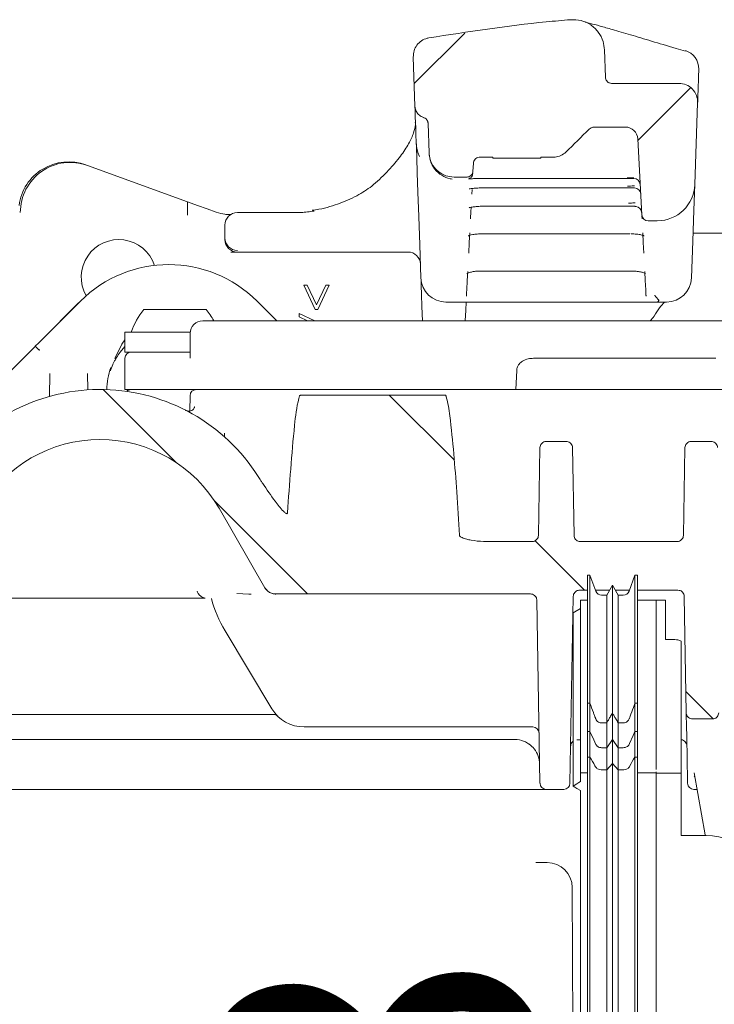
# Model space of a CAD drawing. Units: millimetres. Extents: x 392 to 1121, y 295 to 827.
# Drawn here: x 656 to 712, y 481 to 559 of the extents above; entities that cross this region are included whole.
import ezdxf

# ---------------------------------------------------------------- set-up
doc = ezdxf.new("R2010")
doc.units = ezdxf.units.MM
doc.header["$LTSCALE"] = 5
doc.layers.add('MAßLINIE_MAßZEICHNUNGEN', color=7, linetype='Continuous')
doc.styles.add('SLDTEXTSTYLE0', font='TXT', dxfattribs={"width": 0.7})
doc.dimstyles.new('SLDDIMSTYLE1', dxfattribs={"dimtxt": 26.458333, "dimasz": 17.5, "dimexe": 0, "dimexo": 0.0625, "dimgap": 6.614583, "dimtad": 0, "dimdec": 0, "dimrnd": 1e-09, "dimzin": 12, "dimdsep": 46, "dimtxsty": 'SLDTEXTSTYLE0', "dimsah": 1, "dimcen": 0.09, "dimadec": 0, "dimazin": 3, "dimtfac": 1, "dimtdec": 0, "dimtmove": 0, "dimatfit": 0, "dimfxl": 0, "dimfrac": 2, "dimtolj": 1, "dimtzin": 12, "dimarcsym": 0})

# ---------------------------------------------------------------- blocks, each defined once
blk = doc.blocks.new('SW_HATCH_0')
at = {"color": 0, "linetype": 'Continuous', "lineweight": 18}
for p, q in [((-134.001, 180.308), (-138.042, 176.267)), ((-115.915, 175.943), (-120.144, 171.714)), ((-162.922, 151.778), (-157.081, 145.937)), ((-140.031, 151.338), (-134.828, 146.135)), ((-154.019, 142.876), (-146.563, 135.419)), ((-128.372, 139.679), (-124.412, 135.719)), ((-116.303, 127.61), (-114.118, 125.425))]:
    blk.add_line(p, q, dxfattribs=at)
blk = doc.blocks.new('_D_6')
at = {"layer": 'MAßLINIE_MAßZEICHNUNGEN', "color": 7}
for p, q in [((685.67, 434.714), (685.67, 464.726)), ((566.342, 434.714), (690.67, 434.714)), ((873.771, 426.718), (680.67, 426.718)), ((685.67, 426.718), (685.67, 396.718))]:
    blk.add_line(p, q, dxfattribs=at)
for points in [[(685.67, 434.714), (693.17, 452.214), (678.17, 452.214)], [(685.67, 426.718), (678.17, 409.218), (693.17, 409.218)]]:
    blk.add_solid(points, dxfattribs=at)
at = {"layer": 'MAßLINIE_MAßZEICHNUNGEN', "color": 7, "insert": (671.505, 464.726), "char_height": 26.458, "attachment_point": 1, "rotation": 90, "style": 'SLDTEXTSTYLE0'}
blk.add_mtext('8', dxfattribs=at)

msp = doc.modelspace()

# ---------------------------------------------------------------- linework, layer by layer
at = {"color": 7, "linetype": 'Continuous', "lineweight": 18}
for p, q in [((687.775, 552.395), (687.638, 556.32)), ((702.935, 556.903), (703.012, 554.697)), ((703.511, 554.214), (708.891, 554.214)), ((710.458, 554.587), (710.45, 554.374)), ((710.39, 552.662), (710.161, 546.11)), ((688.906, 548.644), (688.824, 551.01)), ((702.123, 550.714), (701.997, 550.714)), ((702.123, 550.714), (704.605, 550.714)), ((705.922, 543.688), (705.603, 549.767)), ((688.149, 548.353), (688.018, 548.692)), ((688.908, 548.587), (688.929, 548.359)), ((661.442, 547.694), (661.573, 547.646)), ((661.573, 547.646), (669.578, 544.732)), ((692.417, 547.187), (692.449, 547.804)), ((693.999, 548.312), (692.953, 548.312)), ((693.999, 548.214), (693.999, 548.312)), ((697.85, 548.214), (693.999, 548.214)), ((698.87, 548.312), (697.85, 548.312)), ((697.85, 548.312), (697.85, 548.214)), ((691.918, 546.713), (690.905, 546.713)), ((693.41, 546.601), (704.746, 546.601)), ((693.41, 546.601), (693.41, 546.601)), ((704.746, 546.601), (704.746, 546.601)), ((692.341, 545.731), (692.321, 545.353)), ((693.37, 545.852), (693.37, 545.849)), ((693.37, 545.849), (704.785, 545.849)), ((704.785, 545.852), (704.785, 545.849)), ((669.578, 543.668), (669.578, 544.732)), ((672.904, 543.714), (673.04, 543.714)), ((678.462, 543.871), (673.578, 543.871)), ((678.665, 543.868), (678.634, 543.867)), ((693.293, 544.389), (693.293, 544.381)), ((693.293, 544.381), (704.862, 544.381)), ((704.862, 544.389), (704.862, 544.381)), ((705.48, 544.363), (705.411, 544.37)), ((672.578, 541.842), (672.578, 542.871)), ((705.939, 543.367), (705.926, 543.606)), ((707.163, 543.214), (706.421, 543.214)), ((693.178, 542.19), (693.178, 542.174)), ((693.178, 542.174), (704.978, 542.174)), ((704.978, 542.19), (704.978, 542.174)), ((763.346, 542.236), (710.026, 542.236)), ((672.578, 541.714), (672.578, 541.842)), ((673.578, 540.714), (673.042, 540.714)), ((687.217, 540.714), (673.578, 540.714)), ((693.022, 539.192), (693.022, 539.218)), ((693.022, 539.192), (705.134, 539.192)), ((678.876, 538.064), (679.15, 538.064)), ((679.801, 536.126), (678.876, 538.064)), ((679.15, 538.064), (679.9, 536.493)), ((679.9, 536.493), (680.649, 538.064)), ((680.923, 538.064), (679.998, 536.126)), ((680.649, 538.064), (680.923, 538.064)), ((659.285, 535.063), (661.007, 536.785)), ((661.007, 536.785), (661.007, 536.785)), ((675.149, 536.785), (676.72, 535.214)), ((691.395, 536.714), (691.007, 536.714)), ((692.032, 536.714), (691.395, 536.714)), ((692.892, 536.714), (692.032, 536.714)), ((705.264, 536.714), (692.892, 536.714)), ((706.124, 536.714), (705.264, 536.714)), ((706.761, 536.714), (706.124, 536.714)), ((707.149, 536.714), (706.761, 536.714)), ((666.078, 536.114), (668.578, 536.114)), ((668.578, 536.114), (671.078, 536.114)), ((678.517, 535.528), (678.517, 535.803)), ((678.517, 535.803), (679.758, 535.214)), ((679.998, 536.126), (679.801, 536.126)), ((657.567, 533.346), (659.285, 535.063)), ((670.798, 535.214), (671.291, 535.214)), ((671.291, 535.214), (678.783, 535.214)), ((679.18, 535.214), (678.517, 535.528)), ((678.783, 535.214), (690.017, 535.214)), ((690.017, 535.214), (692.69, 535.214)), ((692.69, 535.214), (740.342, 535.214)), ((664.578, 534.314), (664.578, 532.714)), ((664.578, 534.314), (668.578, 534.314)), ((668.578, 534.314), (669.803, 534.314)), ((669.798, 534.214), (669.798, 532.355)), ((648.569, 524.347), (657.256, 533.034)), ((664.578, 533.144), (664.19, 532.697)), ((664.578, 532.714), (668.578, 532.714)), ((668.578, 532.714), (669.283, 532.714)), ((669.283, 532.714), (669.798, 532.714)), ((664.578, 532.214), (664.578, 529.714)), ((697.27, 532.214), (701.611, 532.214)), ((701.611, 532.214), (708.64, 532.214)), ((708.64, 532.214), (711.847, 532.214)), ((695.847, 529.714), (695.914, 531.249)), ((658.548, 529.163), (658.579, 530.995)), ((661.576, 530.995), (661.599, 529.682)), ((668.059, 529.714), (664.578, 529.714)), ((669.799, 529.714), (668.059, 529.714)), ((669.799, 529.714), (670.292, 529.714)), ((670.292, 529.714), (678.783, 529.714)), ((678.783, 529.714), (690.017, 529.714)), ((690.017, 529.714), (693.047, 529.714)), ((693.047, 529.714), (695.847, 529.714)), ((702.003, 529.714), (695.847, 529.714)), ((709.047, 529.714), (702.003, 529.714)), ((713.25, 529.714), (709.047, 529.714)), ((669.79, 529.219), (669.779, 528.004)), ((678.783, 529.272), (690.017, 529.272)), ((672.543, 526.214), (672.543, 525.925)), ((698.276, 525.553), (699.88, 525.553)), ((709.876, 525.553), (711.48, 525.553)), ((697.776, 525.062), (697.653, 518.045)), ((700.38, 525.062), (700.502, 518.045)), ((709.376, 525.062), (709.253, 518.045)), ((675.777, 513.853), (672.104, 520.214)), ((693.273, 517.553), (693.26, 517.553)), ((693.273, 517.553), (697.154, 517.553)), ((701.002, 517.553), (708.754, 517.553)), ((701.777, 514.854), (701.577, 514.854)), ((702.239, 513.583), (701.777, 514.854)), ((705.377, 514.854), (704.914, 513.583)), ((705.577, 514.854), (705.377, 514.854)), ((675.777, 513.852), (675.777, 513.853)), ((703.577, 514.054), (703.115, 513.254)), ((704.039, 513.254), (703.577, 514.054)), ((670.987, 513.031), (651.759, 513.031)), ((673.536, 513.389), (674.488, 513.333)), ((674.488, 513.333), (674.685, 513.333)), ((697.023, 513.353), (676.643, 513.353)), ((700.438, 513.162), (700.177, 498.206)), ((701.577, 513.653), (700.938, 513.653)), ((703.346, 513.653), (702.214, 513.653)), ((703.115, 513.254), (702.709, 513.254)), ((704.94, 513.653), (703.808, 513.653)), ((704.444, 513.254), (704.039, 513.254)), ((708.818, 513.653), (705.577, 513.653)), ((709.318, 513.162), (709.48, 503.845)), ((697.779, 498.206), (697.523, 512.862)), ((701.027, 512.199), (700.427, 511.853)), ((701.577, 512.854), (701.027, 512.854)), ((707.077, 512.854), (705.577, 512.854)), ((707.818, 512.854), (707.077, 512.854)), ((707.077, 511.337), (707.077, 512.854)), ((707.818, 512.854), (707.818, 509.72)), ((676.337, 504.169), (672.583, 510.416)), ((707.818, 509.72), (708.277, 509.72)), ((709.077, 509.552), (709.077, 499.014)), ((707.077, 499.309), (707.077, 506.876)), ((701.577, 504.606), (701.777, 504.606)), ((701.577, 502.338), (701.577, 504.606)), ((701.777, 502.338), (701.777, 504.606)), ((705.377, 504.606), (705.577, 504.606)), ((705.377, 502.338), (705.377, 504.606)), ((705.577, 502.338), (705.577, 504.606)), ((676.459, 503.714), (647.806, 503.714)), ((703.577, 501.696), (703.577, 503.82)), ((697.209, 502.714), (678.908, 502.714)), ((702.709, 503.034), (703.115, 503.034)), ((703.115, 501.054), (703.115, 503.034)), ((704.039, 501.054), (704.039, 503.034)), ((704.039, 503.034), (704.444, 503.034)), ((709.98, 503.353), (711.575, 503.353)), ((701.577, 502.338), (701.777, 502.338)), ((701.577, 502.338), (701.577, 500.293)), ((701.777, 500.293), (701.777, 502.338)), ((705.377, 502.338), (705.577, 502.338)), ((705.377, 500.293), (705.377, 502.338)), ((705.577, 500.293), (705.577, 502.338)), ((695.752, 501.714), (629.474, 501.714)), ((701.027, 501.681), (700.73, 501.68)), ((703.115, 501.054), (703.577, 501.696)), ((703.577, 501.696), (704.039, 501.054)), ((703.577, 499.788), (703.577, 501.696)), ((702.709, 501.054), (703.115, 501.054)), ((703.115, 499.282), (703.115, 501.054)), ((704.039, 501.054), (704.444, 501.054)), ((704.039, 499.282), (704.039, 501.054)), ((701.777, 500.293), (701.577, 500.293)), ((701.577, 500.293), (701.577, 433.791)), ((701.777, 500.293), (701.777, 433.791)), ((703.577, 499.788), (703.115, 499.282)), ((703.577, 499.788), (703.577, 433.833)), ((704.039, 499.282), (703.577, 499.788)), ((705.377, 500.293), (705.377, 433.791)), ((705.577, 500.293), (705.377, 500.293)), ((705.577, 500.293), (705.577, 433.791)), ((701.577, 499.029), (701.027, 499.029)), ((701.027, 499.029), (701.027, 498.348)), ((703.115, 499.282), (703.115, 433.875)), ((704.039, 499.282), (704.039, 433.875)), ((707.077, 499.029), (705.577, 499.029)), ((707.077, 499.114), (707.077, 499.029)), ((707.077, 499.029), (707.077, 499.019)), ((707.077, 499.014), (707.077, 499.019)), ((709.077, 499.014), (707.077, 499.014)), ((707.077, 499.014), (707.077, 433.895)), ((709.077, 499.014), (709.077, 494.014)), ((710.986, 494.075), (710.11, 499.047)), ((696.777, 497.714), (647.66, 497.714)), ((699.677, 497.714), (698.279, 497.714)), ((701.027, 497.615), (701.027, 433.896)), ((710.345, 497.714), (710.079, 497.714)), ((711.077, 494.014), (709.077, 494.014)), ((697.445, 491.854), (697.452, 491.853)), ((698.358, 491.857), (697.84, 491.857)), ((698.358, 491.857), (698.358, 491.856)), ((700.358, 489.867), (700.643, 424.522))]:
    msp.add_line(p, q, dxfattribs=at)
at = {"color": 7, "linetype": 'Continuous', "lineweight": 18, "flags": 128}
for points in [[(687.875, 549.519), (687.855, 550.101), (687.836, 550.633), (687.82, 551.106), (687.805, 551.514), (687.794, 551.851), (687.785, 552.112), (687.778, 552.294), (687.775, 552.395)], [(688.255, 538.644), (688.163, 541.283), (688.083, 543.568), (688.016, 545.494), (687.961, 547.055), (687.92, 548.248), (687.891, 549.07), (687.875, 549.519)], [(710.161, 546.11), (710.09, 544.073), (710.003, 541.582), (709.901, 538.644)], [(669.578, 544.732), (670.373, 544.443), (671.15, 544.16), (671.878, 543.895)], [(692.263, 544.247), (692.25, 543.999), (692.217, 543.367)], [(692.159, 542.257), (692.117, 541.467), (692.073, 540.62)], [(706.083, 540.62), (706.038, 541.467), (705.997, 542.257)], [(691.996, 539.158), (691.959, 538.438), (691.919, 537.688)], [(706.236, 537.688), (706.197, 538.438), (706.159, 539.158)], [(688.375, 535.197), (688.335, 536.364), (688.301, 537.329), (688.276, 538.049), (688.26, 538.494), (688.255, 538.644)], [(691.919, 537.688), (691.908, 537.475), (691.897, 537.271)], [(706.258, 537.271), (706.248, 537.475), (706.236, 537.688)], [(691.868, 536.714), (691.867, 536.69), (691.835, 536.088)], [(691.897, 537.271), (691.895, 537.229), (691.894, 537.201), (691.893, 537.189)], [(706.263, 537.189), (706.262, 537.201), (706.261, 537.229), (706.258, 537.271)], [(691.835, 536.088), (691.81, 535.596), (691.794, 535.291), (691.79, 535.214)], [(663.77, 532.209), (664.322, 533.343), (664.578, 533.687)], [(657.256, 533.034), (657.304, 533.083), (657.353, 533.132), (657.402, 533.18)], [(657.402, 533.18), (657.457, 533.235), (657.512, 533.291), (657.567, 533.346)], [(709.577, 498.304), (709.543, 500.268), (709.516, 501.808), (709.496, 502.92), (709.485, 503.599), (709.48, 503.845)], [(701.777, 502.338), (702.073, 501.685), (702.239, 501.318)], [(704.914, 501.318), (704.943, 501.381), (705.236, 502.028), (705.377, 502.338)], [(700.427, 497.981), (700.727, 498.164), (700.877, 498.256), (701.027, 498.348)], [(701.027, 497.615), (700.727, 497.798), (700.577, 497.89), (700.427, 497.981)], [(709.579, 498.206), (709.579, 498.217), (709.578, 498.249), (709.577, 498.304)]]:
    msp.add_lwpolyline(points, dxfattribs=at)
at = {"color": 7, "linetype": 'Continuous', "lineweight": 18}
for centre, radius, start, end in [((708.985, 555.397), 1.5, 358.01036, 73.57233), ((708.891, 552.714), 1.5, 358, 90), ((704.605, 549.714), 1, 3, 90), ((705.295, 546.098), 0.5, 3.02148, 90.02871), ((707.163, 546.214), 3, 270, 358), ((705.336, 545.342), 0.498, 3.16569, 90.20681), ((673.578, 542.871), 1, 90, 180), ((705.412, 543.859), 0.5, 3.01779, 84.97234), ((706.421, 543.714), 0.5, 183, 270), ((664.078, 538.714), 3, 18.13494, 209.79004), ((673.576, 541.844), 0.998, 180.11487, 270.11419), ((673.578, 541.714), 1, 180, 270), ((687.217, 539.714), 1, 2, 90), ((668.078, 529.714), 10, 45, 135), ((690.254, 538.714), 2, 182, 270), ((707.902, 538.714), 2, 270, 358), ((670.745, 532.344), 6, 141.06489, 160.8259), ((666.411, 532.344), 6, 28.58355, 38.93511), ((670.798, 534.214), 1, 90.00021, 180.00043), ((665.078, 532.214), 0.5, 90, 180), ((668.078, 529.715), 4.951, 159.2508, 180.12505), ((668.078, 529.714), 4.9, 156.02685, 162.33184), ((662.578, 514.714), 15, 32.46772, 144.89845), ((665.074, 529.214), 0.5, 90, 136.02646), ((670.29, 529.214), 0.5, 90.0011, 179.49982), ((662.578, 514.714), 11, 30, 150), ((681.155, 515.566), 10, 194.94191, 211), ((702.709, 513.754), 0.5, 200, 270), ((704.444, 513.754), 0.5, 270, 340), ((678.908, 505.714), 3, 211, 270), ((676.459, 503.214), 0.5, 45.58469, 90), ((697.209, 502.214), 0.5, 1, 90), ((695.752, 499.714), 2, 67.4104, 90), ((698.279, 498.214), 0.5, 181, 270), ((699.677, 498.214), 0.5, 270, 359), ((710.079, 498.214), 0.5, 181, 270), ((711.077, 489.014), 5, 0, 90), ((697.837, 464.075), 27.781, 89.99439, 90.79509)]:
    msp.add_arc(centre, radius, start, end, dxfattribs=at)
for centre, major_axis, ratio, start_param, end_param in [((723.809, 573.946), (-57.294, -57.294), 0.012342, 1.127219, 1.162342), ((660.074, 543.935), (3.759, -1.368), 0.999957, 1.570796, 3.362466), ((660.205, 543.887), (3.759, -1.368), 0.999914, 1.570796, 3.490603), ((659.638, 534.71), (-28.647, -28.647), 0.012342, 4.652246, 4.712389), ((698.358, 489.859), (2, 0.002), 0.99863, 0.003268, 1.569707)]:
    msp.add_ellipse(centre, major_axis=major_axis, ratio=ratio, start_param=start_param, end_param=end_param, dxfattribs=at)
for points, knots in [([(688.876, 557.85), (692.003, 558.339), (695.777, 558.929), (699.581, 559.252), (700.234, 559.308)], [0, 0, 0, 0, 0.828432, 1, 1, 1, 1]), ([(700.234, 559.308), (700.517, 559.303), (701.081, 559.293), (701.863, 558.924), (702.478, 558.337), (702.852, 557.626), (702.909, 557.124), (702.935, 556.903)], [0, 0, 0, 0, 0.208632, 0.417264, 0.625902, 0.834539, 1, 1, 1, 1]), ([(709.412, 556.8), (709.159, 556.872), (708.161, 557.155), (706.676, 557.6), (704.971, 558.112), (703.603, 558.518), (702.526, 558.817), (701.838, 559.001), (701.461, 559.106), (701.416, 559.121), (701.399, 559.126)], [0, 0, 0, 0, 0.0544456, 0.2145135, 0.3750141, 0.536712, 0.6766974, 0.8229193, 0.9330777, 1, 1, 1, 1]), ([(687.638, 556.32), (687.648, 556.489), (687.67, 556.828), (687.912, 557.286), (688.281, 557.639), (688.632, 557.8), (688.836, 557.842), (688.876, 557.85)], [0, 0, 0, 0, 0.235677, 0.471354, 0.707029, 0.942702, 1, 1, 1, 1]), ([(703.511, 554.214), (703.509, 554.214), (703.451, 554.215), (703.357, 554.232), (703.224, 554.297), (703.113, 554.397), (703.031, 554.541), (703.018, 554.647), (703.012, 554.697)], [0, 0, 0, 0, 0.00868, 0.228227, 0.365655, 0.585173, 0.804695, 1, 1, 1, 1]), ([(710.472, 555.005), (710.47, 554.952), (710.467, 554.851), (710.461, 554.696), (710.458, 554.609), (710.458, 554.587)], [0, 0, 0, 0, 0.463768, 0.869143, 1, 1, 1, 1]), ([(710.472, 555.005), (710.474, 555.059), (710.479, 555.193), (710.483, 555.317), (710.484, 555.335), (710.484, 555.345)], [0, 0, 0, 0, 0.226624, 0.567353, 1, 1, 1, 1]), ([(710.45, 554.374), (710.449, 554.334), (710.442, 554.132), (710.427, 553.704), (710.411, 553.252), (710.394, 552.768), (710.392, 552.706), (710.39, 552.662)], [0, 0, 0, 0, 0.029046, 0.145236, 0.344298, 0.541914, 1, 1, 1, 1]), ([(688.474, 551.472), (688.43, 551.488), (688.281, 551.542), (688.055, 551.705), (687.857, 551.984), (687.784, 552.23), (687.776, 552.369), (687.775, 552.395)], [0, 0, 0, 0, 0.114105, 0.387862, 0.661586, 0.936131, 1, 1, 1, 1]), ([(687.805, 551.081), (687.81, 551.02), (687.829, 550.822), (687.694, 550.254), (687.315, 549.406), (686.648, 548.385), (685.697, 547.273), (684.552, 546.124), (683.311, 545.271), (681.834, 544.611), (680.56, 544.202), (679.724, 544.08), (679.542, 544.053)], [0, 0, 0, 0, 0.0498556, 0.1632749, 0.2836515, 0.4035752, 0.5256358, 0.649383, 0.7529518, 0.8630928, 0.9702108, 1, 1, 1, 1]), ([(688.474, 551.472), (688.489, 551.466), (688.557, 551.443), (688.667, 551.371), (688.772, 551.236), (688.817, 551.108), (688.822, 551.031), (688.824, 551.01)], [0, 0, 0, 0, 0.079252, 0.351111, 0.623897, 0.898038, 1, 1, 1, 1]), ([(701.701, 550.54), (701.754, 550.583), (701.86, 550.668), (702.015, 550.711), (702.102, 550.714), (702.123, 550.714)], [0, 0, 0, 0, 0.434801, 0.869264, 1, 1, 1, 1]), ([(688.018, 548.692), (687.976, 548.846), (687.901, 549.12), (687.883, 549.397), (687.875, 549.519)], [0, 0, 0, 0, 0.56022, 1, 1, 1, 1]), ([(690.905, 546.713), (690.68, 546.735), (690.231, 546.78), (689.631, 547.125), (689.179, 547.632), (688.949, 548.172), (688.918, 548.52), (688.906, 548.644)], [0, 0, 0, 0, 0.219567, 0.439135, 0.658702, 0.878272, 1, 1, 1, 1]), ([(699.858, 548.718), (699.724, 548.611), (699.466, 548.405), (699.1, 548.318), (698.906, 548.313), (698.87, 548.312)], [0, 0, 0, 0, 0.465936, 0.898664, 1, 1, 1, 1]), ([(688.963, 548.182), (688.979, 548.122), (689.062, 547.81), (689.361, 547.29), (689.915, 546.811), (690.412, 546.606), (690.693, 546.557), (690.749, 546.547)], [0, 0, 0, 0, 0.058631, 0.303329, 0.610506, 0.922211, 1, 1, 1, 1]), ([(692.449, 547.804), (692.459, 547.866), (692.478, 547.989), (692.581, 548.15), (692.726, 548.265), (692.861, 548.309), (692.936, 548.312), (692.953, 548.312)], [0, 0, 0, 0, 0.237071, 0.474085, 0.711068, 0.935336, 1, 1, 1, 1]), ([(692.417, 547.187), (692.409, 547.131), (692.392, 547.02), (692.298, 546.875), (692.165, 546.768), (692.03, 546.719), (691.946, 546.715), (691.918, 546.713)], [0, 0, 0, 0, 0.222094, 0.444188, 0.666285, 0.888378, 1, 1, 1, 1]), ([(692.4, 546.996), (692.395, 546.948), (692.385, 546.849), (692.31, 546.728), (692.224, 546.642), (692.143, 546.593), (692.088, 546.571), (692.056, 546.562), (692.042, 546.559), (692.055, 546.562), (692.124, 546.57), (692.304, 546.582), (692.645, 546.594), (693.046, 546.601), (693.316, 546.6), (693.41, 546.6)], [0, 0, 0, 0, 0.054222, 0.109575, 0.155779, 0.194185, 0.2239, 0.249997, 0.281306, 0.328364, 0.404672, 0.533097, 0.703184, 0.896509, 1, 1, 1, 1]), ([(705.292, 546.652), (705.274, 546.652), (705.1, 546.65), (704.912, 546.649), (704.743, 546.649)], [0, 0, 0, 0, 0.1026, 1, 1, 1, 1]), ([(704.746, 546.601), (704.915, 546.601), (705.103, 546.6), (705.278, 546.598), (705.295, 546.597)], [0, 0, 0, 0, 0.901532, 1, 1, 1, 1]), ([(705.326, 546.007), (705.307, 546.006), (705.133, 545.999), (704.945, 545.998), (704.778, 545.996)], [0, 0, 0, 0, 0.109764, 1, 1, 1, 1]), ([(692.108, 545.76), (692.11, 545.761), (692.115, 545.763), (692.193, 545.781), (692.373, 545.806), (692.699, 545.833), (693.061, 545.849), (693.297, 545.847), (693.37, 545.847)], [0, 0, 0, 0, 0.066711, 0.186404, 0.367115, 0.601573, 0.876863, 1, 1, 1, 1]), ([(704.785, 545.852), (704.955, 545.85), (705.143, 545.849), (705.318, 545.841), (705.335, 545.84)], [0, 0, 0, 0, 0.902582, 1, 1, 1, 1]), ([(669.578, 543.668), (669.578, 543.797), (669.578, 544.055), (669.578, 544.393), (669.578, 544.628), (669.578, 544.723), (669.578, 544.73), (669.578, 544.732)], [0, 0, 0, 0, 0.239708, 0.479916, 0.705046, 0.910597, 1, 1, 1, 1]), ([(705.397, 544.652), (705.376, 544.65), (705.202, 544.639), (705.014, 544.636), (704.849, 544.634)], [0, 0, 0, 0, 0.120014, 1, 1, 1, 1]), ([(671.878, 543.895), (672.122, 543.828), (672.53, 543.717), (672.797, 543.715), (672.904, 543.714)], [0, 0, 0, 0, 0.59636, 1, 1, 1, 1]), ([(678.462, 543.87), (678.467, 543.871), (678.514, 543.874), (678.573, 543.87), (678.623, 543.868), (678.634, 543.867)], [0, 0, 0, 0, 0.0851403, 0.8006239, 1, 1, 1, 1]), ([(679.701, 543.999), (679.528, 543.974), (679.188, 543.925), (678.837, 543.887), (678.665, 543.868)], [0, 0, 0, 0, 0.5092985, 1, 1, 1, 1]), ([(692.104, 544.253), (692.106, 544.254), (692.11, 544.256), (692.188, 544.282), (692.367, 544.32), (692.681, 544.359), (693.019, 544.381), (693.235, 544.378), (693.297, 544.377)], [0, 0, 0, 0, 0.074627, 0.203657, 0.383346, 0.61763, 0.890139, 1, 1, 1, 1]), ([(704.862, 544.389), (705.032, 544.386), (705.22, 544.383), (705.394, 544.371), (705.411, 544.37)], [0, 0, 0, 0, 0.900495, 1, 1, 1, 1]), ([(692.045, 542.01), (692.044, 542.009), (692.035, 542.002), (692.074, 542.028), (692.182, 542.064), (692.413, 542.12), (692.765, 542.163), (693.081, 542.178), (693.254, 542.172), (693.277, 542.172)], [0, 0, 0, 0, 0.014161, 0.123463, 0.274217, 0.462607, 0.699165, 0.960526, 1, 1, 1, 1]), ([(705.066, 542.168), (705.142, 542.168), (705.373, 542.167), (705.703, 542.126), (705.97, 542.069), (706.099, 542.017), (706.106, 542.013), (706.108, 542.011)], [0, 0, 0, 0, 0.147686, 0.446706, 0.695684, 0.888487, 1, 1, 1, 1]), ([(691.937, 538.994), (691.935, 538.992), (691.929, 538.986), (691.994, 539.03), (692.155, 539.089), (692.44, 539.154), (692.837, 539.197), (693.129, 539.188), (693.282, 539.183)], [0, 0, 0, 0, 0.05445, 0.181869, 0.34505, 0.537956, 0.758116, 1, 1, 1, 1]), ([(705.134, 539.187), (705.235, 539.189), (705.351, 539.192), (705.452, 539.178), (705.464, 539.176)], [0, 0, 0, 0, 0.873777, 1, 1, 1, 1]), ([(705.464, 539.176), (705.587, 539.162), (705.827, 539.136), (706.077, 539.066), (706.211, 539), (706.217, 538.994), (706.22, 538.992)], [0, 0, 0, 0, 0.304622, 0.598087, 0.844309, 1, 1, 1, 1]), ([(691.007, 536.714), (690.988, 536.714), (690.91, 536.714), (690.663, 536.714), (690.331, 536.714), (690.285, 536.714), (690.254, 536.714)], [0, 0, 0, 0, 0.025687, 0.103229, 0.402738, 1, 1, 1, 1]), ([(706.911, 535.583), (707.056, 535.816), (707.339, 536.273), (707.646, 536.625), (707.73, 536.702), (707.743, 536.714)], [0, 0, 0, 0, 0.466886, 0.916834, 1, 1, 1, 1]), ([(706.948, 537.248), (706.951, 537.244), (707.063, 537.111), (707.175, 536.986), (707.284, 536.865)], [0, 0, 0, 0, 0.029907, 1, 1, 1, 1]), ([(707.292, 536.825), (707.252, 536.77), (707.211, 536.714), (707.15, 536.714), (707.149, 536.714)], [0, 0, 0, 0, 0.981789, 1, 1, 1, 1]), ([(707.902, 536.714), (707.871, 536.714), (707.824, 536.714), (707.493, 536.714), (707.246, 536.714), (707.168, 536.714), (707.149, 536.714)], [0, 0, 0, 0, 0.5972615, 0.8967708, 0.974313, 1, 1, 1, 1]), ([(707.292, 536.825), (707.294, 536.835), (707.297, 536.849), (707.286, 536.861), (707.284, 536.865)], [0, 0, 0, 0, 0.734236, 1, 1, 1, 1]), ([(706.586, 535.214), (706.657, 535.281), (706.793, 535.411), (706.869, 535.531), (706.906, 535.589)], [0, 0, 0, 0, 0.5159148, 1, 1, 1, 1]), ([(657.709, 532.878), (657.675, 532.912), (657.603, 532.984), (657.507, 533.079), (657.435, 533.15), (657.407, 533.176), (657.402, 533.18), (657.402, 533.18), (657.402, 533.18)], [0, 0, 0, 0, 0.203447, 0.438253, 0.67342, 0.90915, 0.982293, 1, 1, 1, 1]), ([(657.707, 532.836), (657.708, 532.838), (657.708, 532.852), (657.709, 532.866), (657.709, 532.878)], [0, 0, 0, 0, 0.098139, 1, 1, 1, 1]), ([(657.755, 532.877), (657.754, 532.877), (657.738, 532.877), (657.723, 532.878), (657.709, 532.878)], [0, 0, 0, 0, 0.0905594, 1, 1, 1, 1]), ([(664.19, 532.697), (664.09, 532.557), (663.918, 532.318), (663.741, 532), (663.635, 531.784), (663.612, 531.73), (663.601, 531.705)], [0, 0, 0, 0, 0.3234412, 0.555834, 0.7891624, 1, 1, 1, 1]), ([(669.798, 532.355), (669.798, 532.31), (669.799, 532.263), (669.799, 532.216), (669.799, 532.214)], [0, 0, 0, 0, 0.971896, 1, 1, 1, 1]), ([(695.914, 531.249), (695.928, 531.341), (695.955, 531.523), (696.12, 531.785), (696.411, 532.031), (696.819, 532.189), (697.126, 532.206), (697.27, 532.214)], [0, 0, 0, 0, 0.14367, 0.286732, 0.483353, 0.758164, 1, 1, 1, 1]), ([(677.578, 519.851), (677.742, 522.184), (677.957, 525.237), (678.308, 528.375), (678.525, 529.145), (678.546, 529.219)], [0, 0, 0, 0, 0.745436, 0.975753, 1, 1, 1, 1]), ([(678.546, 529.219), (678.546, 529.219), (678.547, 529.223), (678.552, 529.23), (678.573, 529.244), (678.651, 529.267), (678.726, 529.27), (678.783, 529.272)], [0, 0, 0, 0, 0.010539, 0.041602, 0.10252, 0.313547, 1, 1, 1, 1]), ([(690.017, 529.272), (690.048, 529.271), (690.102, 529.27), (690.177, 529.258), (690.226, 529.246), (690.25, 529.228), (690.254, 529.221), (690.254, 529.219), (690.254, 529.219)], [0, 0, 0, 0, 0.379757, 0.643236, 0.908378, 0.973649, 0.996442, 1, 1, 1, 1]), ([(690.254, 529.219), (690.264, 529.187), (690.419, 528.666), (690.778, 526.094), (691.069, 522.4), (691.26, 519.206), (691.33, 518.05)], [0, 0, 0, 0, 0.008722, 0.145424, 0.690536, 1, 1, 1, 1]), ([(670.158, 528.335), (670.158, 528.338), (670.16, 528.347), (670.155, 528.323), (670.136, 528.272), (670.09, 528.186), (669.996, 528.084), (669.848, 528.002), (669.668, 527.977), (669.518, 528.005), (669.447, 528.053), (669.427, 528.067)], [0, 0, 0, 0, 0.0502849, 0.1531806, 0.2345332, 0.3298461, 0.4606887, 0.6110477, 0.7716852, 0.9350674, 1, 1, 1, 1]), ([(697.776, 525.062), (697.782, 525.118), (697.795, 525.231), (697.884, 525.379), (698.013, 525.49), (698.152, 525.546), (698.242, 525.551), (698.276, 525.553)], [0, 0, 0, 0, 0.217103, 0.434211, 0.651311, 0.868414, 1, 1, 1, 1]), ([(699.88, 525.553), (699.936, 525.548), (700.048, 525.537), (700.198, 525.451), (700.311, 525.324), (700.37, 525.186), (700.377, 525.096), (700.38, 525.062)], [0, 0, 0, 0, 0.217103, 0.434208, 0.651305, 0.868407, 1, 1, 1, 1]), ([(709.376, 525.062), (709.382, 525.118), (709.395, 525.231), (709.484, 525.379), (709.613, 525.49), (709.752, 525.546), (709.842, 525.551), (709.876, 525.553)], [0, 0, 0, 0, 0.217102, 0.43421, 0.651312, 0.868409, 1, 1, 1, 1]), ([(711.48, 525.553), (711.536, 525.548), (711.648, 525.537), (711.798, 525.451), (711.911, 525.324), (711.97, 525.186), (711.977, 525.096), (711.98, 525.062)], [0, 0, 0, 0, 0.217099, 0.434203, 0.651304, 0.868406, 1, 1, 1, 1]), ([(675.593, 522.204), (675.548, 522.274), (675.428, 522.462), (675.308, 522.649), (675.233, 522.767)], [0, 0, 0, 0, 0.374457, 1, 1, 1, 1]), ([(677.578, 519.851), (677.577, 519.841), (677.575, 519.823), (677.567, 519.801), (677.556, 519.787), (677.543, 519.78), (677.526, 519.777), (677.493, 519.782), (677.391, 519.839), (677.069, 520.159), (676.436, 520.951), (675.918, 521.72), (675.593, 522.204)], [0, 0, 0, 0, 0.009748, 0.016821, 0.021387, 0.025987, 0.030063, 0.037208, 0.056552, 0.137257, 0.457227, 1, 1, 1, 1]), ([(693.26, 517.553), (692.924, 517.576), (692.476, 517.605), (691.964, 517.727), (691.732, 517.796), (691.578, 517.853), (691.466, 517.905), (691.393, 517.951), (691.35, 517.995), (691.333, 518.025), (691.331, 518.043), (691.33, 518.05)], [0, 0, 0, 0, 0.492116, 0.657811, 0.770763, 0.847481, 0.899787, 0.951623, 0.972825, 0.990068, 1, 1, 1, 1]), ([(697.653, 518.045), (697.647, 517.989), (697.634, 517.876), (697.545, 517.728), (697.416, 517.617), (697.277, 517.561), (697.187, 517.555), (697.154, 517.553)], [0, 0, 0, 0, 0.217101, 0.434209, 0.651313, 0.868415, 1, 1, 1, 1]), ([(701.002, 517.553), (700.946, 517.559), (700.834, 517.57), (700.684, 517.656), (700.571, 517.783), (700.512, 517.921), (700.505, 518.011), (700.502, 518.045)], [0, 0, 0, 0, 0.2170989, 0.4341991, 0.6513042, 0.8684057, 1, 1, 1, 1]), ([(709.253, 518.045), (709.247, 517.989), (709.234, 517.876), (709.145, 517.728), (709.016, 517.617), (708.877, 517.561), (708.787, 517.555), (708.754, 517.553)], [0, 0, 0, 0, 0.217101, 0.434208, 0.651315, 0.868421, 1, 1, 1, 1]), ([(701.577, 514.854), (701.577, 514.703), (701.577, 514.402), (701.577, 513.576), (701.577, 511.856), (701.577, 508.981), (701.577, 506.079), (701.577, 504.606)], [0, 0, 0, 0, 0.185621, 0.370346, 0.554333, 0.773796, 1, 1, 1, 1]), ([(701.777, 514.854), (701.777, 514.703), (701.777, 514.402), (701.777, 513.576), (701.777, 511.856), (701.777, 508.981), (701.777, 506.079), (701.777, 504.606)], [0, 0, 0, 0, 0.185621, 0.370346, 0.554333, 0.773796, 1, 1, 1, 1]), ([(705.377, 514.854), (705.377, 514.703), (705.377, 514.402), (705.377, 513.576), (705.377, 511.856), (705.377, 508.981), (705.377, 506.079), (705.377, 504.606)], [0, 0, 0, 0, 0.185621, 0.370346, 0.554333, 0.773796, 1, 1, 1, 1]), ([(705.577, 514.854), (705.577, 514.703), (705.577, 514.402), (705.577, 513.576), (705.577, 511.856), (705.577, 508.981), (705.577, 506.079), (705.577, 504.606)], [0, 0, 0, 0, 0.185621, 0.370346, 0.554333, 0.773796, 1, 1, 1, 1]), ([(676.643, 513.353), (676.531, 513.365), (676.306, 513.387), (675.991, 513.562), (675.85, 513.753), (675.777, 513.853)], [0, 0, 0, 0, 0.32228, 0.644562, 1, 1, 1, 1]), ([(675.777, 513.852), (675.839, 513.766), (675.966, 513.588), (676.23, 513.425), (676.459, 513.357), (676.604, 513.347), (676.645, 513.346), (676.647, 513.346)], [0, 0, 0, 0, 0.260753, 0.534582, 0.866413, 0.99451, 1, 1, 1, 1]), ([(703.577, 514.054), (703.577, 513.905), (703.577, 513.608), (703.577, 512.772), (703.577, 511.019), (703.577, 508.145), (703.577, 505.269), (703.577, 503.82)], [0, 0, 0, 0, 0.186156, 0.371762, 0.557104, 0.776911, 1, 1, 1, 1]), ([(670.351, 513.566), (670.386, 513.492), (670.474, 513.305), (670.696, 513.115), (670.879, 513.044), (670.986, 513.031), (670.987, 513.031)], [0, 0, 0, 0, 0.215273, 0.542951, 0.994917, 1, 1, 1, 1]), ([(697.023, 513.353), (697.079, 513.348), (697.192, 513.337), (697.341, 513.251), (697.455, 513.124), (697.513, 512.986), (697.52, 512.896), (697.523, 512.862)], [0, 0, 0, 0, 0.217103, 0.434202, 0.651306, 0.868406, 1, 1, 1, 1]), ([(700.438, 513.162), (700.445, 513.218), (700.458, 513.33), (700.546, 513.479), (700.675, 513.59), (700.814, 513.646), (700.904, 513.651), (700.938, 513.653)], [0, 0, 0, 0, 0.217103, 0.434212, 0.651315, 0.868418, 1, 1, 1, 1]), ([(703.115, 513.254), (703.115, 513.107), (703.115, 512.813), (703.115, 511.966), (703.115, 510.18), (703.115, 507.306), (703.115, 504.458), (703.115, 503.034)], [0, 0, 0, 0, 0.186754, 0.373321, 0.560095, 0.780193, 1, 1, 1, 1]), ([(704.039, 513.254), (704.039, 513.107), (704.039, 512.813), (704.039, 511.966), (704.039, 510.18), (704.039, 507.306), (704.039, 504.458), (704.039, 503.034)], [0, 0, 0, 0, 0.186754, 0.373321, 0.560095, 0.780193, 1, 1, 1, 1]), ([(708.818, 513.653), (708.874, 513.648), (708.986, 513.637), (709.136, 513.551), (709.249, 513.424), (709.308, 513.286), (709.315, 513.196), (709.318, 513.162)], [0, 0, 0, 0, 0.2171, 0.434206, 0.651302, 0.868405, 1, 1, 1, 1]), ([(701.027, 512.854), (701.027, 512.684), (701.027, 512.344), (701.027, 511.119), (701.027, 508.852), (701.027, 505.899), (701.027, 502.599), (701.027, 500.218), (701.027, 499.029)], [0, 0, 0, 0, 0.187407, 0.374914, 0.562697, 0.709292, 0.854824, 1, 1, 1, 1]), ([(700.427, 511.853), (700.427, 511.688), (700.427, 511.358), (700.427, 510.11), (700.427, 507.87), (700.427, 504.878), (700.427, 501.599), (700.427, 499.187), (700.427, 497.981)], [0, 0, 0, 0, 0.1867, 0.373349, 0.559975, 0.706629, 0.853315, 1, 1, 1, 1]), ([(707.077, 511.337), (707.077, 510.735), (707.077, 509.662), (707.077, 507.726), (707.077, 506.876)], [0, 0, 0, 0, 0.560908, 1, 1, 1, 1]), ([(709.077, 509.552), (709.068, 509.571), (709.049, 509.61), (708.907, 509.661), (708.698, 509.699), (708.474, 509.718), (708.33, 509.72), (708.277, 509.72)], [0, 0, 0, 0, 0.220693, 0.441467, 0.659806, 0.873583, 1, 1, 1, 1]), ([(701.777, 504.606), (701.867, 504.363), (701.988, 504.036), (702.132, 503.649), (702.193, 503.482), (702.226, 503.394), (702.237, 503.365), (702.239, 503.358)], [0, 0, 0, 0, 0.582847, 0.787259, 0.929748, 0.983056, 1, 1, 1, 1]), ([(704.914, 503.358), (704.919, 503.371), (704.946, 503.442), (705.057, 503.744), (705.207, 504.147), (705.334, 504.491), (705.377, 504.606)], [0, 0, 0, 0, 0.0325504, 0.1710072, 0.7248435, 1, 1, 1, 1]), ([(703.115, 503.034), (703.16, 503.11), (703.249, 503.263), (703.403, 503.525), (703.512, 503.711), (703.577, 503.82)], [0, 0, 0, 0, 0.2906766, 0.5813516, 1, 1, 1, 1]), ([(703.577, 503.82), (703.622, 503.744), (703.711, 503.592), (703.865, 503.33), (703.974, 503.144), (704.039, 503.034)], [0, 0, 0, 0, 0.290679, 0.581358, 1, 1, 1, 1]), ([(709.98, 503.353), (709.924, 503.359), (709.812, 503.37), (709.662, 503.456), (709.549, 503.583), (709.49, 503.721), (709.483, 503.811), (709.48, 503.845)], [0, 0, 0, 0, 0.217108, 0.434204, 0.651305, 0.868406, 1, 1, 1, 1]), ([(712.075, 503.845), (712.069, 503.789), (712.056, 503.676), (711.967, 503.528), (711.838, 503.417), (711.699, 503.361), (711.609, 503.355), (711.575, 503.353)], [0, 0, 0, 0, 0.217103, 0.434213, 0.65131, 0.868418, 1, 1, 1, 1]), ([(702.239, 503.358), (702.264, 503.307), (702.313, 503.207), (702.445, 503.099), (702.583, 503.042), (702.674, 503.036), (702.709, 503.034)], [0, 0, 0, 0, 0.276048, 0.552099, 0.828106, 1, 1, 1, 1]), ([(704.444, 503.034), (704.501, 503.04), (704.613, 503.05), (704.762, 503.135), (704.864, 503.244), (704.9, 503.326), (704.914, 503.358)], [0, 0, 0, 0, 0.275926, 0.551847, 0.827817, 1, 1, 1, 1]), ([(697.752, 499.749), (697.752, 499.751), (697.748, 499.959), (697.675, 500.377), (697.39, 500.919), (697.059, 501.241), (696.781, 501.435), (696.641, 501.503), (696.52, 501.561)], [0, 0, 0, 0, 0.00321, 0.308156, 0.618173, 0.833347, 0.857231, 1, 1, 1, 1]), ([(700.427, 501.567), (700.39, 501.532), (700.311, 501.456), (700.244, 501.305), (700.233, 501.196), (700.228, 501.146)], [0, 0, 0, 0, 0.315748, 0.683476, 1, 1, 1, 1]), ([(702.239, 501.318), (702.27, 501.269), (702.32, 501.186), (702.458, 501.103), (702.587, 501.061), (702.672, 501.056), (702.709, 501.054)], [0, 0, 0, 0, 0.372567, 0.626258, 0.837148, 1, 1, 1, 1]), ([(704.444, 501.054), (704.491, 501.057), (704.585, 501.064), (704.72, 501.114), (704.843, 501.198), (704.889, 501.276), (704.914, 501.318)], [0, 0, 0, 0, 0.204771, 0.408783, 0.680819, 1, 1, 1, 1]), ([(709.527, 501.162), (709.52, 501.227), (709.505, 501.357), (709.404, 501.528), (709.259, 501.645), (709.141, 501.688), (709.08, 501.692), (709.077, 501.692)], [0, 0, 0, 0, 0.257416, 0.515223, 0.760746, 0.985972, 1, 1, 1, 1]), ([(703.115, 499.282), (702.907, 499.27), (702.578, 499.25), (702.255, 499.424), (702.1, 499.779), (701.92, 500.065), (701.777, 500.293)], [0, 0, 0, 0, 0.220928, 0.348668, 0.479384, 1, 1, 1, 1]), ([(705.377, 500.293), (705.233, 500.065), (705.054, 499.779), (704.899, 499.424), (704.576, 499.25), (704.247, 499.27), (704.039, 499.282)], [0, 0, 0, 0, 0.520615, 0.65133, 0.77907, 1, 1, 1, 1]), ([(710.11, 498.779), (710.109, 498.779), (710.101, 498.783), (710.121, 498.771), (710.151, 498.719), (710.184, 498.658), (710.184, 498.613), (710.185, 498.608)], [0, 0, 0, 0, 0.016622, 0.355562, 0.63837, 0.95773, 1, 1, 1, 1]), ([(698.279, 497.714), (698.271, 497.714), (698.253, 497.714), (698.072, 497.714), (697.733, 497.714), (697.283, 497.714), (696.946, 497.714), (696.777, 497.714)], [0, 0, 0, 0, 0.141908, 0.356403, 0.570911, 0.785456, 1, 1, 1, 1])]:
    msp.add_open_spline(points, degree=3, knots=knots, dxfattribs=at)

# ---------------------------------------------------------------- block references
msp.add_blockref('SW_HATCH_0', (825.754, 377.934), dxfattribs=at)

# ---------------------------------------------------------------- dimensions: what is measured, and where the dimension line sits
at = {"layer": 'MAßLINIE_MAßZEICHNUNGEN', "color": 7}
dim = msp.add_linear_dim(base=(685.67, 426.718), p1=(561.342, 434.714), p2=(923.559, 426.718), angle=90, dimstyle='SLDDIMSTYLE1', dxfattribs=at)
dim.commit()
dim.dimension.update_dxf_attribs({"geometry": '_D_6', "text_midpoint": (685.67, 474.967), "dimtype": 160})

doc.saveas('drawing.dxf')
